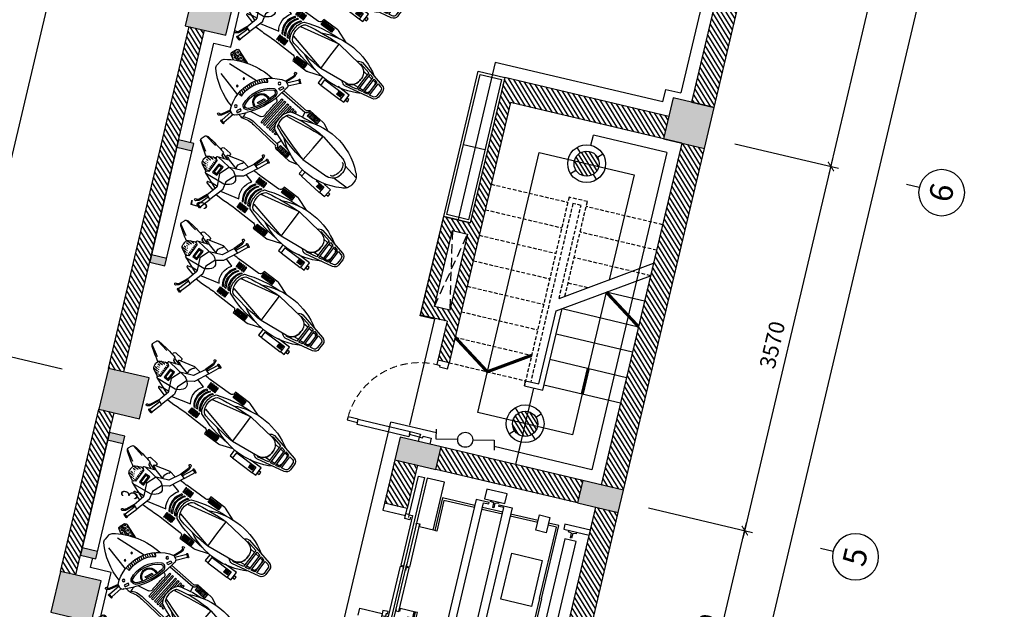
# Model space of a CAD drawing. Units: inches. Extents: x -103338 to 250463, y -476113 to 284901.
# Drawn here: x 6952 to 16345, y -38515 to -32889 of the extents above; entities that cross this region are included whole.
import ezdxf
from ezdxf.enums import TextEntityAlignment as Align

# ---------------------------------------------------------------- set-up
doc = ezdxf.new("R2010")
doc.units = ezdxf.units.IN
doc.header["$LTSCALE"] = 700
doc.header["$MEASUREMENT"] = 0
doc.header["$PDMODE"] = 2
doc.linetypes.add('DASHED', pattern=[0.75, 0.5, -0.25])
doc.linetypes.add('HIDDEN', pattern=[0.375, 0.25, -0.125])
for name, color, linetype in [('3_AUXILIRARY', 8, 'Continuous'), ('@Khuat', 39, 'Continuous'), ('Cat', 7, 'Continuous'), ('Cat2', 4, 'Continuous'), ('Cot-vach', 30, 'Continuous'), ('dien', 10, 'Continuous'), ('Dim', 9, 'Continuous'), ('i_Dim', 19, 'Continuous'), ('Khuat', 39, 'Continuous'), ('Net manh', 34, 'Continuous'), ('NoiThat', 250, 'Continuous'), ('TBD', 2, 'Continuous'), ('Text', 68, 'Continuous')]:
    doc.layers.add(name, color=color, linetype=linetype)
doc.styles.add('2', font='hoatbif.shx', dxfattribs={"width": 0.75})
doc.styles.get("Standard").update_dxf_attribs({"font": 'VHAVAN.ttf'})
doc.styles.add('VnAvantH', font='VHAVAN.ttf')
doc.dimstyles.new('D75 ok', dxfattribs={"dimscale": 75, "dimtxt": 2, "dimasz": 1, "dimexe": 1, "dimexo": 0, "dimgap": 1, "dimtad": 1, "dimdec": 0, "dimzin": 0, "dimdsep": 46, "dimtxsty": 'VnAvantH', "dimblk": 'ARCHTICK', "dimcen": 0, "dimdle": 1, "dimclrd": 256, "dimclre": 256, "dimclrt": 68, "dimadec": 0, "dimazin": 0, "dimtfac": 1, "dimtdec": 0, "dimtix": 1, "dimtmove": 2, "dimatfit": 3, "dimldrblk": 'DOT', "dimfxl": 100, "dimtolj": 1, "dimtzin": 0, "dimarcsym": 0})
pattern_1 = [(121.697705, (211607.312, -103578.6), (-31.906206, -19.703909), [])]

# ---------------------------------------------------------------- blocks, each defined once
blk = doc.blocks.new('A$C15BB73F1')
at = {"layer": 'Khuat', "linetype": 'DASHED', "lineweight": 0, "ltscale": 0.2}
blk.add_arc((45, 0), 710, 272.42167, 0, dxfattribs=at)
at = {"layer": 'Net manh', "linetype": 'Continuous', "ltscale": 20}
for points in [[(0, 110), (0, 0), (45, 0), (45, 30), (60, 30), (60, 110), (60, 110)], [(800, 110), (800, 0), (755, 0), (755, 30), (740, 30), (740, 110), (740, 110)], [(75, 0), (45, 0), (45, -100), (75, -100)], [(25, -609.4), (75, -609.4), (75, -100), (25, -100)], [(75, -709.4), (45, -709.4), (45, -609.4), (75, -609.4)]]:
    blk.add_lwpolyline(points, close=True, dxfattribs=at)
blk = doc.blocks.new('A$C4CD83686')
at = {"layer": 'NoiThat'}
for points in [[(-1855, -490), (-1855, -869.9), (-1795, -869.9), (-1795, 869.9), (-1855, 869.9), (-1855, 500)], [(-1600, 640), (-1600, 869.9), (-1770, 869.9), (-1770, 0)], [(-1053.3, 805.4), (-1053.3, 791.4), (-1086.8, 786.4), (-1086.8, 740.9), (-1096.8, 740.9), (-1096.8, 786.4), (-1130.3, 791.4), (-1130.3, 805.4)], [(-1267.2, 720), (-1585, 720), (-1585, 650)], [(-1267.2, 700), (-1565, 700), (-1565, 650)], [(-992.2, 720), (-1192.2, 720)], [(-992.2, 700), (-1192.2, 700)], [(-442.7, 0), (-442.7, 720), (-917.2, 720)], [(-462.7, 0), (-462.7, 700), (-917.2, 700)], [(-264.2, 695), (-264.2, 681), (-297.7, 676), (-297.7, 630.5), (-307.7, 630.5), (-307.7, 676), (-341.2, 681), (-341.2, 695)], [(-2110, 555), (-2110, 485), (-1890, 485), (-1890, 555)], [(-1840, 480), (-1840, 455), (-1890, 455), (-1890, 505), (-1865, 505)], [(-1855, 475), (-1855, 500), (-1825, 500), (-1825, 5), (-1825, 5), (-1795, 5), (-1795, 35)], [(-1770, 420), (-1770, 430), (-1740, 430), (-1740, 5), (-1740, 5), (-1770, 5), (-1770, 35)], [(-1585, 450), (-1585, 400), (-1585, 400), (-1735, 400), (-1735, 430), (-1735, 430)], [(-1600, 400), (-1600, 460)], [(-1565, 450), (-1565, 400), (-1585, 400)], [(-1600, -400), (-1600, -869.9), (-1770, -869.9), (-1770, 0)], [(-442.7, 0), (-442.7, -720), (-545.3, -720)], [(-462.7, 0), (-462.7, -700), (-545.3, -700)], [(-1855, -465), (-1855, -490), (-1825, -490), (-1825, -5), (-1825, -5), (-1795, -5), (-1795, -35)], [(-1770, -420), (-1770, -430), (-1740, -430), (-1740, -5), (-1740, -5), (-1770, -5), (-1770, -35)], [(-1840, -470), (-1840, -445), (-1890, -445), (-1890, -495), (-1865, -495)], [(-1267.2, -720), (-1585, -720), (-1585, -400), (-1585, -400), (-1735, -400), (-1735, -430), (-1735, -430)], [(-1267.2, -700), (-1565, -700), (-1565, -400), (-1585, -400)], [(-2110, -545), (-2110, -475), (-1890, -475), (-1890, -545)], [(-264.2, -695), (-264.2, -681), (-297.7, -676), (-297.7, -630.5), (-307.7, -630.5), (-307.7, -676), (-341.2, -681), (-341.2, -695)], [(-992.2, -700), (-1192.2, -700)], [(-992.2, -720), (-1192.2, -720)], [(-1053.3, -805.4), (-1053.3, -791.4), (-1086.8, -786.4), (-1086.8, -740.9), (-1096.8, -740.9), (-1096.8, -786.4), (-1130.3, -791.4), (-1130.3, -805.4)], [(-645.3, -700), (-917.2, -700)], [(-645.3, -720), (-917.2, -720)]]:
    blk.add_lwpolyline(points, dxfattribs=at)
for points in [[(-992.2, 805.4), (-992.2, 900), (-1192.2, 900), (-1192.2, 805.4)], [(-1142.2, -765.4), (-1142.2, -780.4), (-1267.2, -780.4), (-1267.2, 780.4), (-1142.2, 780.4), (-1142.2, 765.4), (-1192.2, 765.4), (-1192.2, -765.4)], [(-1042.2, -765.4), (-1042.2, -780.4), (-917.2, -780.4), (-917.2, 780.4), (-1042.2, 780.4), (-1042.2, 765.4), (-992.2, 765.4), (-992.2, -765.4)], [(-140, 695), (-140, 745), (-390, 745), (-390, 695)], [(-1585, 650), (-1585, 640), (-1645, 640), (-1645, 460), (-1585, 460), (-1585, 450), (-1555, 450), (-1555, 650)], [(-357.7, -610), (-357.7, 610), (-247.7, 610), (-247.7, -610)], [(-520.7, 91.6), (-820.7, 91.6), (-820.7, -358.4), (-520.7, -358.4)], [(-545.3, -775), (-545.3, -625), (-645.3, -625), (-645.3, -775)], [(-140, -695), (-140, -745), (-390, -745), (-390, -695)], [(-992.2, -805.4), (-992.2, -900), (-1192.2, -900), (-1192.2, -805.4)]]:
    blk.add_lwpolyline(points, close=True, dxfattribs=at)
blk = doc.blocks.new('A$C67844AE1')
at = {"layer": 'Khuat'}
h = blk.add_hatch(dxfattribs=at)
h.set_pattern_fill('BTCT', color=256, scale=8, angle=-256.6977)
h.set_pattern_definition([(50, (6522.724, -170594.37), (71.726018, -6.275213), [7.5, -82.5]), (355, (6522.724, -170594.37), (-13.875133, 75.219213), [6, -66]), (100.4514, (6528.7, -170594.89), (57.850938, 68.943954), [6.37402, -70.11421]), (46.1842, (6522.72, -170574.37), (106.724105, -16.5519), [11.25, -123.75]), (96.6356, (6531.62, -170575.75), (93.46627, 97.41179), [9.56103, -105.1713]), (351.1842, (6522.72, -170574.37), (93.466195, 97.41186), [9, -99]), (21, (6532.724, -170579.37), (59.690705, -40.26189), [7.5, -82.5]), (326, (6532.724, -170579.37), (24.331533, 72.515005), [6, -66]), (71.4514, (6537.7, -170582.726), (84.022263, 32.25305), [6.37402, -70.11421]), (37.5, (6522.724, -170594.37), (1.2159855, 33.2893854), [0, -65.2, 0, -67, 0, -66.25]), (7.5, (6522.724, -170594.37), (26.306954, 39.441171), [0, -38.2, 0, -63.7, 0, -25.25]), (327.5, (6500.424, -170594.37), (53.3822436, -2.255487), [0, -25, 0, -78, 0, -103.5]), (317.5, (6490.424, -170594.37), (58.318617, 10.010498), [0, -32.5, 0, -51.8, 0, -73.5]), (45, (6522.724, -170594.37), (-26.516504, 26.516504), []), (45, (6540.4, -170594.37), (-26.516504, 26.516504), [])])
h.paths.add_polyline_path([(-110, 4490), (290, 4490), (290, 4890), (-110, 4890)])
h.paths.add_polyline_path([(3590, 4490), (3990, 4490), (3990, 4890), (3590, 4890)])
h.paths.add_polyline_path([(7310, 4490), (7710, 4490), (7710, 4890), (7310, 4890)])
h.paths.add_polyline_path([(10640, 4540), (11040, 4540), (11040, 4940), (10640, 4940)])
h.paths.add_polyline_path([(12630, 4540), (13030, 4540), (13030, 4940), (12630, 4940)])
h.paths.add_polyline_path([(16380, 4580), (16780, 4580), (16780, 4980), (16380, 4980)])
h.paths.add_polyline_path([(21300, 4580), (21700, 4580), (21700, 4980), (21300, 4980)])
h.paths.add_polyline_path([(21300, -110), (21700, -110), (21700, 290), (21300, 290)])
h.paths.add_polyline_path([(16380, -110), (16780, -110), (16780, 290), (16380, 290)])
h.paths.add_polyline_path([(12810, -110), (13030, -110), (13030, 290), (12810, 290)])
h.paths.add_polyline_path([(12810, 1680), (13030, 1680), (13030, 2080), (12810, 2080)])
h.paths.add_polyline_path([(10640, 1680), (10860, 1680), (10860, 2080), (10640, 2080)])
h.paths.add_polyline_path([(10640, -110), (10860, -110), (10860, 290), (10640, 290)])
h.paths.add_polyline_path([(7310, -110), (7710, -110), (7710, 290), (7310, 290)])
h.paths.add_polyline_path([(3590, -110), (3990, -110), (3990, 290), (3590, 290)])
h.paths.add_polyline_path([(-110, -110), (290, -110), (290, 290), (-110, 290)])
at = {"layer": 'Cot-vach'}
for points in [[(16380, 4580), (16780, 4580), (16780, 4980), (16380, 4980)], [(10640, 4540), (11040, 4540), (11040, 4940), (10640, 4940)], [(12630, 4540), (13030, 4540), (13030, 4940), (12630, 4940)], [(12810, 1680), (13030, 1680), (13030, 2080), (12810, 2080)], [(12810, -110), (13030, -110), (13030, 290), (12810, 290)], [(16380, -110), (16780, -110), (16780, 290), (16380, 290)]]:
    blk.add_lwpolyline(points, close=True, dxfattribs=at)
blk = doc.blocks.new('_ArchTick')
at = {"color": 0, "linetype": 'ByBlock', "const_width": 0.15}
blk.add_lwpolyline([(-0.5, -0.5), (0.5, 0.5)], dxfattribs=at)
blk = doc.blocks.new('*D66')
at = {"layer": 'Defpoints', "color": 0}
for p in [(18551.4, 180244.1), (16381.4, 179310.9), (18551.4, 179310.9)]:
    blk.add_point(p, dxfattribs=at)
at = {"layer": 'i_Dim', "lineweight": -2}
for p, q in [((16381.4, 179310.9), (16381.4, 180319.1)), ((18551.4, 179310.9), (18551.4, 180319.1)), ((16306.4, 180244.1), (18626.4, 180244.1))]:
    blk.add_line(p, q, dxfattribs=at)
at = {"layer": 'i_Dim', "lineweight": -2, "xscale": 75, "yscale": 75, "zscale": 75, "rotation": 180.0000000000002}
blk.add_blockref('_ArchTick', (16381.4, 180244.1), dxfattribs=at)
at = {"layer": 'i_Dim', "lineweight": -2, "xscale": 75, "yscale": 75, "zscale": 75}
blk.add_blockref('_ArchTick', (18551.4, 180244.1), dxfattribs=at)
at = {"layer": 'i_Dim', "color": 68, "insert": (17466.4, 180396.7), "char_height": 150, "attachment_point": 5, "style": 'VnAvantH'}
blk.add_mtext('\\A1;2170', dxfattribs=at)
blk = doc.blocks.new('_DOT')
at = {"color": 0, "linetype": 'ByBlock'}
blk.add_line((-0.5, 0), (-1, 0), dxfattribs=at)
at = {"color": 0, "linetype": 'ByBlock', "const_width": 0.5}
blk.add_lwpolyline([(-0.25, 0, 1), (0.25, 0, 1)], format="xyb", close=True, dxfattribs=at)
blk = doc.blocks.new('*D67')
at = {"layer": 'Defpoints', "color": 0}
for p in [(22121.4, 180244.1), (18551.4, 179310.9), (22121.4, 179310.9)]:
    blk.add_point(p, dxfattribs=at)
at = {"layer": 'i_Dim', "lineweight": -2}
for p, q in [((18551.4, 179310.9), (18551.4, 180319.1)), ((22121.4, 179310.9), (22121.4, 180319.1)), ((18476.4, 180244.1), (22196.4, 180244.1))]:
    blk.add_line(p, q, dxfattribs=at)
at = {"layer": 'i_Dim', "lineweight": -2, "xscale": 75, "yscale": 75, "zscale": 75, "rotation": 180.0000000000002}
blk.add_blockref('_ArchTick', (18551.4, 180244.1), dxfattribs=at)
at = {"layer": 'i_Dim', "lineweight": -2, "xscale": 75, "yscale": 75, "zscale": 75}
blk.add_blockref('_ArchTick', (22121.4, 180244.1), dxfattribs=at)
at = {"layer": 'i_Dim', "color": 68, "insert": (20336.4, 180396.7), "char_height": 150, "attachment_point": 5, "style": 'VnAvantH'}
blk.add_mtext('\\A1;3570', dxfattribs=at)
blk = doc.blocks.new('*D82')
at = {"layer": 'Defpoints', "color": 0}
for p in [(16381.4, 173562), (18551.4, 173562), (18551.4, 172619.1)]:
    blk.add_point(p, dxfattribs=at)
at = {"layer": 'i_Dim', "lineweight": -2}
for p, q in [((16381.4, 173562), (16381.4, 172544.1)), ((18551.4, 173562), (18551.4, 172544.1)), ((16306.4, 172619.1), (18626.4, 172619.1))]:
    blk.add_line(p, q, dxfattribs=at)
at = {"layer": 'i_Dim', "lineweight": -2, "xscale": 75, "yscale": 75, "zscale": 75, "rotation": 180.0000000000002}
blk.add_blockref('_ArchTick', (16381.4, 172619.1), dxfattribs=at)
at = {"layer": 'i_Dim', "lineweight": -2, "xscale": 75, "yscale": 75, "zscale": 75}
blk.add_blockref('_ArchTick', (18551.4, 172619.1), dxfattribs=at)
at = {"layer": 'i_Dim', "color": 68, "insert": (17466.4, 172771.6), "char_height": 150, "attachment_point": 5, "style": 'VnAvantH'}
blk.add_mtext('\\A1;2170', dxfattribs=at)
blk = doc.blocks.new('*D83')
at = {"layer": 'Defpoints', "color": 0}
for p in [(18551.4, 173562), (22121.4, 173562), (22121.4, 172619.1)]:
    blk.add_point(p, dxfattribs=at)
at = {"layer": 'i_Dim', "lineweight": -2}
for p, q in [((18551.4, 173562), (18551.4, 172544.1)), ((22121.4, 173562), (22121.4, 172544.1)), ((18476.4, 172619.1), (22196.4, 172619.1))]:
    blk.add_line(p, q, dxfattribs=at)
at = {"layer": 'i_Dim', "lineweight": -2, "xscale": 75, "yscale": 75, "zscale": 75, "rotation": 180.0000000000002}
blk.add_blockref('_ArchTick', (18551.4, 172619.1), dxfattribs=at)
at = {"layer": 'i_Dim', "lineweight": -2, "xscale": 75, "yscale": 75, "zscale": 75}
blk.add_blockref('_ArchTick', (22121.4, 172619.1), dxfattribs=at)
at = {"layer": 'i_Dim', "color": 68, "insert": (20336.4, 172771.6), "char_height": 150, "attachment_point": 5, "style": 'VnAvantH'}
blk.add_mtext('\\A1;3570', dxfattribs=at)
blk = doc.blocks.new('*D84')
at = {"layer": 'Defpoints', "color": 0}
for p in [(22121.4, 173562), (27221.4, 173562), (27221.4, 172619.1)]:
    blk.add_point(p, dxfattribs=at)
at = {"layer": 'i_Dim', "lineweight": -2}
for p, q in [((22121.4, 173562), (22121.4, 172544.1)), ((27221.4, 173562), (27221.4, 172544.1)), ((22046.4, 172619.1), (27296.4, 172619.1))]:
    blk.add_line(p, q, dxfattribs=at)
at = {"layer": 'i_Dim', "lineweight": -2, "xscale": 75, "yscale": 75, "zscale": 75, "rotation": 180.0000000000002}
blk.add_blockref('_ArchTick', (22121.4, 172619.1), dxfattribs=at)
at = {"layer": 'i_Dim', "lineweight": -2, "xscale": 75, "yscale": 75, "zscale": 75}
blk.add_blockref('_ArchTick', (27221.4, 172619.1), dxfattribs=at)
at = {"layer": 'i_Dim', "color": 68, "insert": (24671.4, 172771.6), "char_height": 150, "attachment_point": 5, "style": 'VnAvantH'}
blk.add_mtext('\\A1;5100', dxfattribs=at)
blk = doc.blocks.new('A$C73C86EC5')
at = {"layer": 'Text'}
blk.add_line((0, 0), (0, -124.5), dxfattribs=at)
blk.add_circle((0, 220), 220, dxfattribs=at)
blk = doc.blocks.new('*D87')
at = {"layer": 'Defpoints', "color": 0}
for p in [(5521.4, 173562), (27331.4, 173562), (5521.4, 172169.1)]:
    blk.add_point(p, dxfattribs=at)
at = {"layer": 'i_Dim', "lineweight": -2}
for p, q in [((5521.4, 173562), (5521.4, 172094.1)), ((27331.4, 173562), (27331.4, 172094.1)), ((27406.4, 172169.1), (5446.4, 172169.1))]:
    blk.add_line(p, q, dxfattribs=at)
at = {"layer": 'i_Dim', "lineweight": -2, "xscale": 75, "yscale": 75, "zscale": 75, "rotation": 180.0000000000002}
blk.add_blockref('_ArchTick', (5521.4, 172169.1), dxfattribs=at)
at = {"layer": 'i_Dim', "lineweight": -2, "xscale": 75, "yscale": 75, "zscale": 75}
blk.add_blockref('_ArchTick', (27331.4, 172169.1), dxfattribs=at)
at = {"layer": 'i_Dim', "color": 68, "insert": (16426.4, 172321.6), "char_height": 150, "attachment_point": 5, "style": 'VnAvantH'}
blk.add_mtext('\\A1;21810', dxfattribs=at)
blk = doc.blocks.new('A$C3DB54626')
at = {"layer": 'NoiThat'}
h = blk.add_hatch(dxfattribs=at)
h.set_pattern_fill('ANSI31', color=256, scale=100, angle=405, style=0)
h.set_pattern_definition([(90, (2234.611, -139166.172), (-12.5, 1e-14), [])])
h.paths.add_polyline_path([(61, -234.1), (61, -191.5), (-61, -191.5), (-61, -234.1)])
h.paths.add_polyline_path([(61, 191.5), (61, 234.1), (-61, 234.1), (-61, 191.5)])
h = blk.add_hatch(dxfattribs=at)
h.set_pattern_fill('ANSI31', color=256, scale=150, angle=315, style=0)
h.set_pattern_definition([(360, (2092.403, -142265.695), (1e-14, 18.75), [])])
edge = h.paths.add_edge_path()
edge.add_arc((748.9, -84.1), 10, 291.06339, 432.04954)
edge.add_arc((748.9, 84.1), 10, 287.95046, 428.93661)
edge.add_arc((810.1, -22), 30, 298.73417, 336.68476)
edge.add_arc((810.1, 22), 30, 383.31524, 421.26583)
edge.add_line((758.6, -81.7), (824.5, -48.3))
edge.add_line((758.6, 81.7), (824.5, 48.3))
edge.add_line((751.9, -74.6), (735.3, -67.1))
edge.add_line((735.3, -67.1), (735.3, -2.7))
edge.add_line((735.3, 61.7), (735.3, -2.7))
edge.add_line((751.9, 74.6), (735.3, 61.7))
edge.add_arc((759, 0), 85.6, 336.68476, 359.98629)
edge.add_arc((759, 0), 85.6, 360.01371, 383.31524)
for points in [[(407, 356.3, 2.509808), (398.9, 367.5)], [(362.3, 353.2, 1), (358.2, 362.4), (358.2, 362.4), (326.2, 348.1), (326.2, 348.1, 1), (330.3, 338.9)], [(596.9, -386.1), (564.7, -273.3), (612.9, -252.1), (612.9, -252.1), (585.1, -136.9), (585.1, -136.9, -0.213812), (585.3, -128.7), (585.3, -128.7), (638.7, -17.6), (638.7, -17.6, 0.201882), (639.1, -9.9), (639.1, -9.9), (606.8, 78.9), (606.8, 78.9, 0.201882), (601.5, 84.5), (601.5, 84.5), (489.2, 135.4), (489.2, 135.4, -0.213812), (483.8, 141.5), (483.8, 141.5), (431.1, 247.6), (431.1, 247.6), (380.5, 232.9), (328.5, 349.1)], [(421.5, 244.8), (395.7, 333.2), (395.7, 333.2, -0.119246), (395, 347.3), (395, 347.3), (399, 368)], [(407, 356.3), (405.3, 347.8), (405.3, 347.8, 0.119246), (406, 333.7), (406, 333.7), (431.1, 247.6)], [(12.6, 129.1, 0.25966), (-638.6, 103.9, 0.25966)], [(-232.7, 199.1), (-105.6, 244.2), (-105.6, 244.2, -0.085491), (-95.6, 245.9), (71.3, 245.9), (71.3, 230.7), (71.3, 230.7, 0.389594), (98.8, 200.8), (98.8, 200.8), (321.6, 196.1), (321.6, 196.1, 0.038668), (326.3, 196), (326.3, 196, 0.005075), (396.6, 198.2)], [(-158.8, -188.5, 0.080514), (203.7, -112.9), (203.7, -112.9, 0.201101), (240.2, 0), (240.2, 0, 0.201101), (203.7, 112.9), (203.7, 112.9, 0.080514), (-158.8, 188.5)], [(380.5, 232.9), (443.5, 96.9), (443.5, 96.9, 0.213812), (448.9, 90.8), (448.9, 90.8), (511.1, 46.9), (545.2, -46.9), (525.8, -120.5), (525.8, -120.5, 0.213812), (525.6, -128.7), (525.6, -128.7), (564.7, -273.3)], [(457.4, 194.5), (528.3, 205.9), (679.9, 163.9, -1.090751), (679.9, 148.9, 0.1744), (644.3, 135.1), (752.4, 93.4), (752.4, 93.4, -0.70664), (751.9, 74.6)], [(542.4, 111.3, 0.330008), (528.3, 187.4), (528.3, 187.4, -0.752015), (528.3, 205.9)], [(838, 32.9, 0.024274), (968.5, 115.8), (968.5, 115.8, 0.338506), (979.4, 150.5), (979.4, 150.5), (979.4, 150.5), (970.6, 174.7), (970.6, 174.7, 0.338506), (939.9, 194.4), (939.9, 194.4, 0.032613), (734.6, 163.5), (734.6, 163.5), (733.4, 153.6), (658.9, 129.4)], [(766.3, 170.1, 0.671768), (751.6, 201.3), (751.6, 201.3), (676.1, 193.9), (676.1, 193.9, 0.734542), (677.2, 165.1)], [(-423.1, 117.4, 0.218308), (-472.5, 139.4), (-472.5, 139.4), (-753.4, 79.4), (-753.4, 79.4, 0.353851), (-793, 30.5), (-793, 0), (-793, -30.5, 0.353851), (-753.4, -79.4), (-753.4, -79.4), (-472.5, -139.4), (-472.5, -139.4, 0.218308), (-423.1, -117.4)], [(-468.2, 119.9), (-466.4, 112.1), (-466.4, 112.1, 0.379173), (-554.4, 12.9)], [(203.7, 56.3, 0.365685), (162.1, 105.6, 0.035711), (-188, 146), (-466.4, 112.1)], [(531.6, -151), (347, -102.5), (347, -102.5, 0.336681), (347, 102.5), (347, 102.5), (430.7, 124.5)], [(743.2, 97), (548, 75.7), (548, 75.7, 0.114874), (488.4, 30.9), (488.4, 30.9, 0.363628), (488.4, -33.4), (488.4, -33.4, 0.117419), (549.5, -78.9)], [(-673.9, 75.9, 0.112845), (-693.6, 35.9)], [(191.9, -88.6, 0.315879), (191.9, 88.6)], [(758.6, -81.7), (824.5, -48.3), (824.5, -48.3, 0.167121), (837.6, -33.9), (837.6, -33.9, 0.102024), (844.6, 0), (844.6, 0, 0.102024), (837.6, 33.9), (837.6, 33.9, 0.167121), (824.5, 48.3), (824.5, 48.3), (758.6, 81.7)], [(-693.6, -35.9, 0.112845), (-673.9, -75.9)], [(-466.4, -112.1, -0.379173), (-554.4, -12.9, 0.379173), (-466.4, -112.1), (-466.4, -112.1), (-468.2, -119.9)], [(-466.4, -112.1), (-188, -146), (-188, -146, 0.035711), (162.1, -105.6), (162.1, -105.6, 0.365685), (203.7, -56.3)], [(589.7, -156.1), (752.4, -93.4), (752.4, -93.4, 0.70664), (751.9, -74.6)], [(-638.6, -103.9, 0.25966), (12.6, -129.1)], [(644.3, -135.1, 0.1744), (679.9, -148.9), (679.9, -148.9, -1.090751), (679.9, -163.9), (679.9, -163.9), (597.2, -186.8)], [(545.3, -201.4), (470.5, -202), (470.5, -202, 0.010417), (326.3, -196), (326.3, -196, 0.038668), (321.6, -196.1), (321.6, -196.1), (98.8, -200.8), (98.8, -200.8, 0.389594), (71.3, -230.7), (71.3, -230.7), (71.3, -245.9), (-95.6, -245.9, -0.085491), (-105.6, -244.2), (-105.6, -244.2), (-232.7, -199.1)], [(603.8, -256.1), (640.9, -340.4), (640.9, -340.4, 0.119246), (649.4, -351.6), (649.4, -351.6), (665.8, -364.9)], [(612.9, -252.1), (649.1, -334.2), (649.1, -334.2, 0.119246), (657.6, -345.4), (657.6, -345.4), (664.3, -350.8)], [(665.4, -364.6, 2.509808), (664.3, -350.8)], [(594.5, -386.8, 1), (597.2, -396.4), (597.2, -396.4), (630.9, -386.8), (630.9, -386.8, 1), (628.1, -377.2)]]:
    blk.add_lwpolyline(points, format="xyb", dxfattribs=at)
for points in [[(330.3, 338.9), (362.3, 353.2)], [(409.6, 241.3), (360, 352.2)], [(833.5, 167.8), (958.6, 189.8)], [(-468.3, 119.8), (-579.3, 96.1), (-579.3, 0), (-579.3, -96.1), (-468.3, -119.8)], [(203.7, -56.3), (-188, -146), (-188, -146), (-188, 0), (-188, 146), (-188, 146), (203.7, 56.3)], [(644.3, 135.1), (545.3, 110)], [(688, 118.3), (724.4, 132.7), (733.4, 153.6)], [(869.9, 67.8), (979.9, 131.3)], [(-655.5, 66), (-682.7, 63.3)], [(-599.3, 71.7), (-635.5, 68)], [(-529.6, 78.7), (-579.3, 73.7)], [(751.9, 74.6), (735.3, 61.7), (735.3, -2.7), (735.3, -67.1), (751.9, -74.6)], [(-655.5, -66), (-682.7, -63.3)], [(-599.3, -71.7), (-635.5, -68)], [(-529.6, -78.7), (-579.3, -73.7)], [(548, -78.4), (737.7, -99.1)], [(-514.8, -269.9), (-558.1, -269.9), (-558.1, -183.9), (-424.5, -183.9)], [(644.3, -135.1), (585.3, -128.7)], [(-252.1, -200.5), (-252.1, -269.9), (-285.6, -269.9)], [(592.5, -261.1), (625.7, -377.9)], [(594.5, -386.8), (628.1, -377.2)]]:
    blk.add_lwpolyline(points, dxfattribs=at)
for points in [[(-61, 234.1), (-61, 191.5), (61, 191.5), (61, 234.1)], [(224.6, 122.2), (224.6, 176.9), (233.5, 176.9), (233.5, 122.2)], [(244.6, 122.2), (244.6, 176.9), (253.5, 176.9), (253.5, 122.2)], [(264.6, 122.2), (264.6, 176.9), (273.5, 176.9), (273.5, 122.2)], [(284.6, 122.2), (284.6, 176.9), (293.5, 176.9), (293.5, 122.2)], [(304.6, 122.2), (304.6, 176.9), (313.5, 176.9), (313.5, 122.2)], [(-655.5, 79.9), (-693.6, 71.7), (-693.6, 0), (-693.6, -71.7), (-693.6, -71.7), (-655.5, -79.9), (-655.5, 0)], [(-635.5, 84.1), (-635.5, 0), (-635.5, -84.1), (-635.5, -84.1), (-599.3, -91.9), (-599.3, -91.9), (-599.3, 0), (-599.3, 91.9), (-599.3, 91.9)], [(-554.4, 0), (-554.4, 12.9)], [(-554.4, 0), (-554.4, -12.9)], [(701.3, 47.2), (701.3, -49.9), (650.9, -49.9), (650.9, 47.2)], [(691.3, 37.2), (691.3, -39.9), (660.9, -39.9), (660.9, 37.2)], [(224.6, -122.2), (224.6, -176.9), (233.5, -176.9), (233.5, -122.2)], [(244.6, -122.2), (244.6, -176.9), (253.5, -176.9), (253.5, -122.2)], [(264.6, -122.2), (264.6, -176.9), (273.5, -176.9), (273.5, -122.2)], [(284.6, -122.2), (284.6, -176.9), (293.5, -176.9), (293.5, -122.2)], [(304.6, -122.2), (304.6, -176.9), (313.5, -176.9), (313.5, -122.2)], [(-558.1, -220.1), (-558.1, -245.6), (-581.9, -245.6), (-581.9, -220.1)], [(-285.6, -275.1), (-285.6, -208.2), (-514.8, -208.2), (-514.8, -275.1)], [(-504.1, -215.3), (-504.1, -222.9), (-456.7, -222.9), (-456.7, -215.3)], [(-504.1, -229.4), (-504.1, -237), (-456.7, -237), (-456.7, -229.4)], [(-504.1, -244.1), (-504.1, -251.8), (-456.7, -251.8), (-456.7, -244.1)], [(-61, -234.1), (-61, -191.5), (61, -191.5), (61, -234.1)]]:
    blk.add_lwpolyline(points, close=True, dxfattribs=at)
for points in [[(239.9, 102.5), (227.1, 102.5), (227.1, 102.5, -0.363938), (227.1, -102.5), (227.1, -102.5), (239.9, -102.5), (239.9, -102.5, 0.336681)], [(277.5, 102.5), (264.7, 102.5), (264.7, 102.5, -0.363938), (264.7, -102.5), (264.7, -102.5), (277.5, -102.5), (277.5, -102.5, 0.336681)], [(295.7, 102.5), (308.5, 102.5), (308.5, 102.5, -0.336681), (308.5, -102.5), (308.5, -102.5), (295.7, -102.5), (295.7, -102.5, 0.363938)], [(-773, 30.5), (-773, 0), (-773, -30.5), (-773, -30.5, 0.353851), (-749.2, -59.8), (-749.2, -59.8), (-713.6, -67.5), (-713.6, -67.5), (-713.6, 0), (-713.6, 67.5), (-713.6, 67.5), (-749.2, 59.8), (-749.2, 59.8, 0.353851)]]:
    blk.add_lwpolyline(points, format="xyb", close=True, dxfattribs=at)
blk = doc.blocks.new('A$C43CB77F6')
at = {"layer": 'NoiThat'}
h = blk.add_hatch(dxfattribs=at)
h.set_pattern_fill('ANSI31', color=256, scale=100, angle=405, style=0)
h.set_pattern_definition([(90, (2168.897, -139166.172), (-12.5, 9e-15), [])])
h.paths.add_polyline_path([(-126.7, -191.5), (-126.7, -234.1), (-4.7, -234.1), (-4.7, -191.5)])
h.paths.add_polyline_path([(-4.7, 191.5), (-4.7, 234.1), (-126.7, 234.1), (-126.7, 191.5)])
h = blk.add_hatch(dxfattribs=at)
h.set_pattern_fill('ANSI31', color=256, scale=170, angle=335, style=0)
h.set_pattern_definition([(20, (-94.314, -139120.015), (-7.267928, 19.9684682), [])])
h.paths.add_polyline_path([(586.6, -91.2), (625.6, -94, 0.210627), (515.7, 203.5), (488.8, 177.5, -0.250766)])
h = blk.add_hatch(dxfattribs=at)
h.set_pattern_fill('BOX', color=256, scale=60, angle=290, style=0)
h.set_pattern_definition([(20, (2172.87, -138796.94), (-20.521209, 56.381557), []), (20, (2178, -138811.04), (-20.521209, 56.381557), []), (290, (2172.87, -138796.94), (56.381557, 20.521209), [-15, 15]), (290, (2186.96, -138791.81), (56.381557, 20.521209), [-15, 15]), (290, (2201.06, -138786.68), (56.381557, 20.521209), [15, -15]), (290, (2215.153, -138781.55), (56.381557, 20.521209), [15, -15]), (20, (2183.13, -138825.133), (-20.521209, 56.381557), [15, -15]), (20, (2188.26, -138839.23), (-20.521209, 56.381557), [15, -15])])
h.paths.add_polyline_path([(922, 135.8, 0.414214), (933.9, 161.4), (925.6, 184.3), (917.2, 207.2, 0.414214), (891.6, 219.2), (750.1, 181.4, -0.052547), (875, 113.8)])
for p, q in [((249.6, 381.8), (278.6, 401.4)), ((255.2, 373.5), (284.2, 393.1)), ((349.4, 292.4), (282.1, 391.7)), ((335.3, 397.2), (339.3, 417.9)), ((360.4, 299.3), (336, 383.1)), ((345.6, 397.6), (347.3, 406.2)), ((370, 302.1), (346.3, 383.6)), ((323, 277.7), (257.3, 374.9)), ((367.3, 299.6), (335.6, 287.9)), ((-171.3, 244.2), (-248.1, 216.9)), ((5.6, 245.9), (-161.3, 245.9)), ((5.6, 245.9), (33.5, 220.8)), ((5.6, 230.7), (5.6, 245.9)), ((33.1, 200.8), (19.9, 151.1)), ((321.8, 195.8), (33.1, 200.8)), ((320.3, 215.8), (33.5, 220.8)), ((317.8, 249.3), (325.3, 148)), ((488.8, 177.5), (515.7, 203.5)), ((750.1, 181.4), (891.6, 219.2)), ((917.2, 207.2), (933.9, 161.4)), ((-253.7, 146), (-532.1, 112.1)), ((-253.7, 0), (-252.1, 146)), ((329.5, 115.1), (319.8, 112.6)), ((371.1, 170.5), (378.2, 173.2)), ((878, 63.6), (580.2, 114.9)), ((875, 113.8), (922, 135.8)), ((925.6, 184.3), (934.4, 160.1)), ((-762, 12.9), (-762, -12.9)), ((-595.3, 78.7), (-748.4, 63.3)), ((-620.1, 12.9), (-620.1, 0)), ((377.6, 70.7), (381.1, 61.4)), ((381.1, 63.8), (377.7, 73.2)), ((958, 24.8), (958, -25.1)), ((-595.3, -78.7), (-748.4, -63.3)), ((-620.1, -12.9), (-620.1, 0)), ((-253.7, 0), (-256.1, -145.7)), ((431, -73.4), (434.5, -82.7)), ((586.6, -91.2), (625.6, -94)), ((878, -63.6), (624.6, -107.2)), ((-253.7, -146), (-532.1, -112.1)), ((33.1, -200.8), (19.9, -151.1)), ((422.4, -139.5), (319.8, -112.6)), ((505.4, -257), (444.1, -172.9)), ((493.5, -160.1), (500.7, -157.5)), ((-171.3, -244.2), (-248.1, -216.9)), ((5.6, -245.9), (-161.3, -245.9)), ((25.6, -230.7), (5.6, -245.9)), ((5.6, -230.7), (5.6, -245.9)), ((305.9, -196.1), (33.1, -200.8)), ((314.1, -215.7), (33.5, -220.8)), ((439.1, -225.2), (440.8, -240.9)), ((527.8, -275.2), (541.2, -391.8)), ((575.7, -263), (543.9, -274.8)), ((557.3, -269.2), (571, -388.3)), ((566.5, -267), (601.7, -346.9)), ((575.7, -263), (609.9, -340.7)), ((610.2, -358.2), (626.6, -371.4)), ((618.4, -351.9), (625.2, -357.4)), ((538.7, -392.1), (573.5, -388.1)), ((539.8, -402), (574.6, -398))]:
    blk.add_line(p, q, dxfattribs=at)
for points in [[(-126.7, 234.1), (-126.7, 191.5), (-4.7, 191.5), (-4.7, 234.1)], [(335.5, 235), (350.5, 194.6), (369.4, 201.6), (354.4, 242)], [(195.1, 148.5), (195.1, -148.5), (210.5, -148.5), (210.5, 148.5)], [(233.5, 148.5), (233.5, -148.5), (248.8, -148.5), (248.8, 148.5)], [(266.7, 148.5), (266.7, -148.5), (282.1, -148.5), (282.1, 148.5)], [(393, 30.2), (418.8, -39.5), (432, -34.6), (406.3, 35.1)], [(509.5, -234.7), (494.5, -194.3), (513.4, -187.3), (528.4, -227.7)], [(-644, -220.1), (-644, -245.6), (-667.9, -245.6), (-667.9, -220.1)], [(-569.8, -215.3), (-569.8, -222.9), (-522.4, -222.9), (-522.4, -215.3)], [(-569.8, -229.4), (-569.8, -237), (-522.4, -237), (-522.4, -229.4)], [(-569.8, -244.1), (-569.8, -251.8), (-522.4, -251.8), (-522.4, -244.1)], [(-126.7, -234.1), (-126.7, -191.5), (-4.7, -191.5), (-4.7, -234.1)]]:
    blk.add_lwpolyline(points, close=True, dxfattribs=at)
for points in [[(113.2, 122), (113.2, 148.5), (97.9, 148.5), (97.9, 127.4)], [(145.2, 103.8), (145.2, 148.5), (129.9, 148.5), (129.9, 116)], [(161.8, -75.1), (161.8, -148.5), (177.2, -148.5), (177.2, 148.5), (161.8, 148.5), (161.8, 75.1)], [(-580.5, -269.9), (-644, -269.9), (-644, -183.9), (-563.2, -183.9)], [(97.9, -127.4), (97.9, -148.5), (113.2, -148.5), (113.2, -122)], [(129.9, -116), (129.9, -148.5), (145.2, -148.5), (145.2, -103.8)], [(-482.4, -208.2), (-580.5, -208.2), (-580.5, -275.1), (-351.3, -275.1), (-351.3, -221.3)], [(-317.8, -219.7), (-317.8, -269.9), (-351.3, -269.9)]]:
    blk.add_lwpolyline(points, dxfattribs=at)
for centre, radius in [((398.5, 241.7), 12.8), ((680.5, 47.3), 7.7), ((680.5, -47.3), 7.7), ((561.6, -198.7), 12.8)]:
    blk.add_circle(centre, radius, dxfattribs=at)
for centre, radius, start, end in [((252.4, 377.6), 5, 124.1044, 304.1044), ((281.4, 397.2), 5, 304.1044, 124.1044), ((364.8, 391.5), 30, 169.05251, 196.25316), ((349.1, 416), 10, 259.14142, 172.24478), ((375.1, 391.9), 30, 169.05251, 196.25316), ((346, 259.8), 30, 110.32252, 200.32252), ((233.1, -70), 393.2, 330.59763, 70.04741), ((-335.1, -411.4), 634.3, 55.50211, 126.0244), ((-161.3, 215.9), 30, 90, 109.54563), ((35.6, 230.7), 30, 180, 265.14243), ((308.5, 226), 30, 265.14243, 274.00017), ((491.4, -444.8), 677.6, 48.03966, 90.61674), ((898.4, 200.4), 20, 20, 110), ((-662, 12.9), 100, 117.48316, 180), ((-520.1, 12.9), 100, 96.93857, 180), ((-252.1, -971.5), 1117.5, 69.82714, 90.08214), ((-1407.1, -5767.8), 6025.6, 75.14253, 78.94936), ((-276.6, -967.7), 1157.4, 69.01115, 80.89978), ((21.6, 12.9), 153.4, 355.18783, 40.67023), ((327.4, 83.6), 30, 104.72188, 204.77617), ((1007.9, 218.4), 686.2, 185.88271, 214.76233), ((395.6, 126.3), 50, 110.32252, 185.90405), ((900.1, 178.5), 557.2, 185.90405, 214.74098), ((395.6, 126.3), 35, 110.32252, 185.90405), ((900.1, 178.5), 542.2, 185.90405, 214.74098), ((388.4, 123.6), 50, 71.55378, 110.32252), ((388.4, 123.6), 35, 71.55378, 110.32252), ((240.2, -65.9), 273.3, 345.33596, 55.30907), ((240.2, -65.9), 288.3, 345.33596, 55.30907), ((286.6, -48.3), 303, 351.84495, 48.15505), ((915.1, 154.6), 20, 290, 20), ((-451.6, -0.2), 140.9, 150.11915, 209.87075), ((-547.7, 55), 30, 97.88288, 150.11915), ((0, 0), 154.2, 329.829, 30.171), ((88, 56.3), 50, 0, 25.05808), ((21.6, -12.9), 153.4, 319.32977, 4.81217), ((-4234.4, 0), 4535.1, 359.10297, 0.89703), ((406, -6), 81.8, 290.32252, 110.32252), ((406, -6), 71.8, 290.32252, 110.32252), ((908, 24.8), 50, 0, 43.62568), ((-662, -12.9), 100, 180, 242.51684), ((-520.1, -12.9), 100, 180, 263.06143), ((-547.7, -55.4), 30, 209.87075, 262.18198), ((-1214.5, 4990.3), 5224.7, 280.57003, 285.00281), ((-256.9, 998.5), 1144.5, 270.1592, 289.93152), ((88, -56.3), 50, 334.94192, 0), ((327.4, -83.6), 30, 155.22383, 255.27812), ((491.5, 444.6), 677.6, 278.73779, 311.96034), ((908, -25.1), 50, 316.98171, 0), ((-335.1, 411.4), 634.3, 233.9756, 304.5871), ((-276.6, 967.7), 1157.4, 279.10022, 290.98885), ((155.4, -138.2), 296.7, 342.94926, 351.92179), ((483.3, -110.6), 50, 214.74098, 290.32252), ((483.3, -110.6), 35, 214.74098, 290.32252), ((474.5, -117.1), 35, 290.32252, 329.09126), ((476.2, -113.2), 50, 290.32252, 329.09126), ((-161.3, -215.9), 30, 250.45437, 270), ((35.6, -230.7), 30, 94.85757, 180), ((35.6, -230.7), 10, 94.85757, 180), ((308.5, -226), 30, 85.99983, 94.85757), ((337.8, -383.3), 189.3, 57.93432, 98.26922), ((334, -446.9), 232, 62.58386, 94.93152), ((705.1, -4999.5), 4765.9, 92.56488, 93.17817), ((533.5, -246.6), 30, 200.32252, 290.32252), ((629.1, -334.9), 30, 203.74684, 230.94749), ((637.3, -328.6), 30, 203.74684, 230.94749), ((632.9, -363.7), 10, 227.75522, 140.85858), ((539.3, -397), 5, 96.54064, 276.54064), ((574, -393), 5, 276.54064, 96.54064)]:
    blk.add_arc(centre, radius, start, end, dxfattribs=at)
blk = doc.blocks.new('L41')
at = {"layer": 'TBD'}
for p, q in [((-600, 150), (600, 150)), ((-600, 0), (-600, 150)), ((-525, 0), (-525, 150)), ((525, 150), (525, 0)), ((600, 150), (600, 0)), ((600, 0), (-600, 0))]:
    blk.add_line(p, q, dxfattribs=at)
for points in [[(-600, 150), (-525, 150), (-600, 0), (-525, 0)], [(525, 150), (600, 150), (525, 0), (600, 0)]]:
    blk.add_solid(points, dxfattribs=at)
blk = doc.blocks.new('L15')
at = {"layer": '3_AUXILIRARY', "linetype": 'Continuous'}
h = blk.add_hatch(dxfattribs=at)
h.set_pattern_fill('ANSI31', color=256, scale=270, angle=-180, style=0)
h.set_pattern_definition([(225, (7049450.253, -343052.714), (23.86485387, -23.86485387), [])])
edge = h.paths.add_edge_path()
edge.add_arc((0, 0), 120, 0, 360)
at = {"layer": 'TBD', "linetype": 'ByBlock'}
for p, q in [((-127.3, 127.3), (-84.9, 84.9)), ((127.3, 127.3), (84.9, 84.9)), ((-84.9, -84.9), (-127.3, -127.3)), ((84.9, -84.9), (127.3, -127.3))]:
    blk.add_line(p, q, dxfattribs=at)
for radius in [180, 120]:
    blk.add_circle((0, 0), radius, dxfattribs=at)
blk = doc.blocks.new('ct')
at = {"layer": 'TBD'}
for p, q in [((-59.2, 269.7), (34.5, 290.3)), ((-15.4, 70.3), (-59.2, 269.7)), ((15.4, -70.3), (59.2, -269.7)), ((59.2, -269.7), (-34.5, -290.3))]:
    blk.add_line(p, q, dxfattribs=at)
blk.add_circle((0, 0), 72, dxfattribs=at)
blk = doc.blocks.new('truc')
at = {"layer": 'Dim', "xscale": -0.9999999999999998, "rotation": 180}
for p in [(18551.4, 171753.6), (22121.4, 171753.6)]:
    blk.add_blockref('A$C73C86EC5', p, dxfattribs=at)
at = {"layer": 'Text'}
for s, p in [('5', (18551.4, 171537.6)), ('6', (22121.4, 171537.6))]:
    blk.add_text(s, height=220, dxfattribs=at).set_placement(p, align=Align.MIDDLE_CENTER)
at = {"layer": 'i_Dim'}
for base, p1, p2, picture, middle in [((18551.4, 180244.1), (16381.4, 179310.9), (18551.4, 179310.9), '*D66', (17466.4, 180396.7)), ((22121.4, 180244.1), (18551.4, 179310.9), (22121.4, 179310.9), '*D67', (20336.4, 180396.7)), ((5521.4, 172169.1), (27331.4, 173562), (5521.4, 173562), '*D87', (16426.4, 172321.6)), ((18551.4, 172619.1), (16381.4, 173562), (18551.4, 173562), '*D82', (17466.4, 172771.6)), ((22121.4, 172619.1), (18551.4, 173562), (22121.4, 173562), '*D83', (20336.4, 172771.6)), ((27221.4, 172619.1), (22121.4, 173562), (27221.4, 173562), '*D84', (24671.4, 172771.6))]:
    dim = blk.add_linear_dim(base=base, p1=p1, p2=p2, dimstyle='D75 ok', dxfattribs=at)
    dim.commit()
    dim.dimension.update_dxf_attribs({"geometry": picture, "text_midpoint": middle})

msp = doc.modelspace()

# ---------------------------------------------------------------- hatches: boundary and pattern name
at = {"layer": '@Khuat'}
h = msp.add_hatch(dxfattribs=at)
h.set_pattern_fill('ANSI31', color=256, scale=300)
h.set_pattern_definition(pattern_1)
h.paths.add_polyline_path([(14402, -29279), (13362, -33677.7), (13576.1, -33728.3), (14616.1, -29329.6)])
h = msp.add_hatch(dxfattribs=at)
h.set_pattern_fill('ANSI31', color=256, scale=300)
h.set_pattern_definition(pattern_1)
h.paths.add_polyline_path([(8569.6, -32955.7), (7798.8, -36215.8), (7944.8, -36250.3), (8715.6, -32990.2)])
h = msp.add_hatch(dxfattribs=at)
h.set_pattern_fill('ANSI31', color=256, scale=300)
h.set_pattern_definition(pattern_1)
h.paths.add_polyline_path([(11578.7, -33441), (11250.8, -34827.8), (10997.7, -34768), (10775.7, -35707.1), (11028.7, -35766.9), (10941.3, -36136.7), (11048.4, -36162), (11635.1, -33680.4), (13094.8, -34025.6), (13145.5, -33811.5)])
h.paths.add_polyline_path([(11225.5, -34934.8), (11054, -35659.9), (10908.1, -35625.3), (11079.5, -34900.3)], flags=16)
h = msp.add_hatch(dxfattribs=at)
h.set_pattern_fill('ANSI31', color=256, scale=300)
h.set_pattern_definition(pattern_1)
h.paths.add_polyline_path([(13270, -34067), (12499.2, -37327.1), (12713.3, -37377.7), (13484.1, -34117.6)])
h = msp.add_hatch(dxfattribs=at)
h.set_pattern_fill('ANSI31', color=256, scale=300)
h.set_pattern_definition(pattern_1)
h.paths.add_polyline_path([(7706.8, -36605), (7340.9, -38152.4), (7486.9, -38186.9), (7852.7, -36639.6)])
h = msp.add_hatch(dxfattribs=at)
h.set_pattern_fill('ANSI31', color=256, scale=300)
h.set_pattern_definition(pattern_1)
h.paths.add_polyline_path([(10971.3, -36965.9), (10920.7, -37180), (12273.4, -37499.8), (12324, -37285.7)])
h = msp.add_hatch(dxfattribs=at)
h.set_pattern_fill('ANSI31', color=256, scale=300)
h.set_pattern_definition(pattern_1)
h.paths.add_polyline_path([(10531.4, -37087.9), (10433.7, -37501.5), (10647.8, -37552.1), (10745.5, -37138.5)])
h = msp.add_hatch(dxfattribs=at)
h.set_pattern_fill('ANSI31', color=256, scale=300)
h.set_pattern_definition(pattern_1)
h.paths.add_polyline_path([(12448.6, -37541.2), (11999.9, -39438.9), (12214, -39489.5), (12662.7, -37591.8)])

# ---------------------------------------------------------------- linework, layer by layer
at = {"layer": 'Cat'}
for p, q in [((13576.1, -33728.3), (14616.1, -29329.6)), ((7798.8, -36215.8), (8569.6, -32955.7)), ((7944.8, -36250.3), (8715.6, -32990.2)), ((11578.7, -33441), (11250.8, -34827.8)), ((13145.5, -33811.5), (11578.7, -33441)), ((11635.1, -33680.4), (11048.4, -36162)), ((13270, -34067), (11635.1, -33680.4)), ((12435, -33643.5), (12435, -33643.5)), ((13270, -34067), (12499.2, -37327.1)), ((12713.3, -37377.7), (13484.1, -34117.6)), ((11225.5, -34934.8), (11054, -35659.9)), ((12097.3, -35550.2), (12999.1, -35212.9)), ((12069.6, -35667.1), (12970.9, -35332.1)), ((11028.7, -35766.9), (10941.3, -36136.7)), ((11048.4, -36162), (10941.3, -36136.7)), ((7340.9, -38152.4), (7706.8, -36605)), ((7486.9, -38186.9), (7852.7, -36639.6)), ((12324, -37285.7), (10971.3, -36965.9)), ((10531.4, -37087.9), (10433.7, -37501.5)), ((10745.5, -37138.5), (10647.8, -37552.1)), ((12273.4, -37499.8), (10920.7, -37180)), ((10647.8, -37552.1), (10433.7, -37501.5)), ((11999.9, -39438.9), (12448.6, -37541.2)), ((12214, -39489.5), (12662.7, -37591.8))]:
    msp.add_line(p, q, dxfattribs=at)
for points in [[(14402, -29279), (13362, -33677.7), (13576.1, -33728.3)], [(11028.8, -35766.9), (10775.7, -35707.1), (10997.7, -34768), (11250.8, -34827.8)], [(11054.1, -35659.9), (10908.1, -35625.3), (11079.5, -34900.3), (11225.5, -34934.8)]]:
    msp.add_lwpolyline(points, dxfattribs=at)
at = {"layer": 'dien'}
for p, q in [((14265.5, -29334.9), (13260, -33587.9)), ((8965.6, -33151.9), (9097.3, -32595.2)), ((8580.8, -34062.9), (8805.2, -33114)), ((8805.2, -33114), (8965.6, -33151.9)), ((11489.5, -33296.6), (11134.8, -34796.6)), ((13088.2, -33674.6), (11489.5, -33296.6)), ((13088.2, -33674.6), (13116.7, -33554)), ((13116.7, -33554), (13260, -33587.9)), ((12401.9, -34087.8), (12424.9, -33990.5)), ((13125.6, -34156.2), (12424.9, -33990.5)), ((13125.6, -34156.2), (12410, -37182.7)), ((10772.3, -35713.4), (10996.8, -34763.9)), ((10996.8, -34763.9), (11134.8, -34796.6)), ((10910.4, -35746.1), (10671.5, -36756.5)), ((10910.4, -35746.1), (10772.3, -35713.4)), ((9887.8, -39288.9), (10492.9, -36729.4)), ((10927.4, -36832.2), (10492.9, -36729.4)), ((12410, -37182.7), (11477.7, -36962.3)), ((11732.4, -36919.7), (11709.4, -37017)), ((7627.1, -38115.4), (7648.5, -38024.7)), ((7826.3, -38162.5), (7627.1, -38115.4)), ((7690.1, -38738.5), (7826.3, -38162.5))]:
    msp.add_line(p, q, dxfattribs=at)
at = {"layer": 'Khuat'}
msp.add_line((11186, -34080.3), (11390.4, -34128.7), dxfattribs=at)
at = {"layer": 'Khuat', "linetype": 'HIDDEN', "ltscale": 0.5}
for p, q in [((10908.1, -35625.3), (11225.5, -34934.8)), ((11079.5, -34900.3), (11054, -35659.9))]:
    msp.add_line(p, q, dxfattribs=at)
at = {"layer": 'Khuat'}
msp.add_lwpolyline([(11027.8, -34749.4), (11344.2, -33411.3), (11548.6, -33459.6), (11232.2, -34797.7)], close=True, dxfattribs=at)
at = {"layer": 'Khuat', "const_width": 30}
for points in [[(12548.4, -35489.1), (12855.8, -35818.7)], [(11835.8, -36091.3), (11413.3, -36248.3), (11105.9, -35918.7)], [(12318.3, -36462.3), (12375.9, -36219)]]:
    msp.add_lwpolyline(points, dxfattribs=at)
at = {"layer": 'Net manh', "linetype": 'HIDDEN', "ltscale": 0.2}
for p, q in [((11451, -34459), (12180.9, -34631.5)), ((12192.4, -34582.9), (11766.7, -36383.2)), ((12229.5, -34643), (11826.9, -36346.1)), ((12154.1, -35527), (12367.6, -34624.3)), ((12367.6, -34624.3), (12192.4, -34582.9)), ((12307.4, -34661.4), (12229.5, -34643)), ((11393.5, -34702.3), (12123.4, -34874.8)), ((12097.3, -35550.2), (12307.4, -34661.4)), ((13085.9, -34845.5), (12356.1, -34673)), ((13028.4, -35088.8), (12298.5, -34916.2)), ((11336, -34945.6), (12065.8, -35118.1)), ((11278.4, -35188.8), (12008.3, -35361.4)), ((12970.9, -35332.1), (12241, -35159.5)), ((12372.1, -35447.4), (12183.5, -35402.8)), ((11220.9, -35432.1), (11950.8, -35604.7)), ((11163.4, -35675.4), (11893.3, -35848)), ((11105.9, -35918.7), (11835.8, -36091.3)), ((11048.4, -36162), (11778.2, -36334.6))]:
    msp.add_line(p, q, dxfattribs=at)
at = {"layer": 'Net manh'}
for p, q in [((12913.4, -35575.4), (12548.4, -35489.1)), ((11904.7, -36364.5), (12069.6, -35667.1)), ((11941.9, -36424.7), (12126, -35646.1)), ((12126, -35646.1), (12855.8, -35818.7)), ((12798.3, -36062), (12068.4, -35889.4)), ((12740.8, -36305.3), (12010.9, -36132.7)), ((11778.2, -36334.6), (11904.7, -36364.5)), ((11854.3, -36404), (11681.7, -37133.8)), ((11766.7, -36383.2), (11941.9, -36424.7)), ((12683.3, -36548.6), (11953.4, -36376))]:
    msp.add_line(p, q, dxfattribs=at)
msp.add_lwpolyline([(11766.7, -36383.2), (11778.2, -36334.6)], dxfattribs=at)
at = {"layer": 'NoiThat'}
for p, q in [((11321.3, -36637.6), (11908, -34156)), ((11908, -34156), (12813, -34370)), ((12813, -34370), (12576.3, -35371)), ((12548.4, -35489.1), (12226.3, -36851.6)), ((12226.3, -36851.6), (11321.3, -36637.6))]:
    msp.add_line(p, q, dxfattribs=at)
msp.add_lwpolyline([(10997.7, -34768), (11325.6, -33381.2), (11578.7, -33441), (11250.8, -34827.8)], close=True, dxfattribs=at)

# ---------------------------------------------------------------- block references
at = {"layer": 'Cat2', "xscale": -1, "rotation": 256.6977048710327}
msp.add_blockref('A$C15BB73F1', (10757.2, -36915.2), dxfattribs=at)
at = {"layer": 'Dim', "rotation": 76.69770486859855}
msp.add_blockref('A$C67844AE1', (9608.2, -50032.8), dxfattribs=at)
at = {"layer": 'NoiThat', "xscale": -1}
for name, p, rotation in [('A$C3DB54626', (9943.7, -32354.2), 322.9683298596953), ('A$C3DB54626', (9761.4, -33125.4), 322.9683298596953), ('A$C43CB77F6', (9563.6, -33944.1), 317.888114010092), ('A$C3DB54626', (9382.9, -34726.3), 322.9683298596953), ('A$C3DB54626', (9192.7, -35530.9), 322.9683298596953), ('A$C3DB54626', (8920.4, -36682.5), 322.9683298596953), ('A$C3DB54626', (8684.1, -37681.9), 322.9683298596953), ('A$C43CB77F6', (8493.8, -38469.1), 317.888114010092), ('A$C43CB77F6', (8288.1, -39339.2), 317.888114010092)]:
    msp.add_blockref(name, p, dxfattribs=dict(at, rotation=rotation))
at = {"layer": 'NoiThat', "extrusion": (0, 0, -1), "zscale": -0.9999999999999992, "rotation": 193.3022951289193}
msp.add_blockref('A$C4CD83686', (-12361.6, -38517.4), dxfattribs=at)
at = {"layer": 'TBD', "xscale": -1, "rotation": 76.69770487203598}
for p in [(8476.1, -34654.7), (7815.8, -37447.7)]:
    msp.add_blockref('L41', p, dxfattribs=at)
at = {"layer": 'TBD', "rotation": 76.69770487203596}
for name, p in [('L15', (12360.5, -34263)), ('L15', (11773.8, -36744.6)), ('ct', (11202.6, -36897.2))]:
    msp.add_blockref(name, p, dxfattribs=at)
at = {"layer": 'Text', "rotation": 76.69770487103274}
msp.add_blockref('truc', (177588.7, -95535.5), dxfattribs=at)

# ---------------------------------------------------------------- texts
at = {"layer": 'TBD', "style": '2', "width": 0.6}
for s, p in [('5', (8730.6, -34705.2)), ('3', (8068.5, -37474))]:
    msp.add_text(s, height=160, rotation=76.6977, dxfattribs=at).set_placement(p)

doc.saveas('drawing.dxf')
